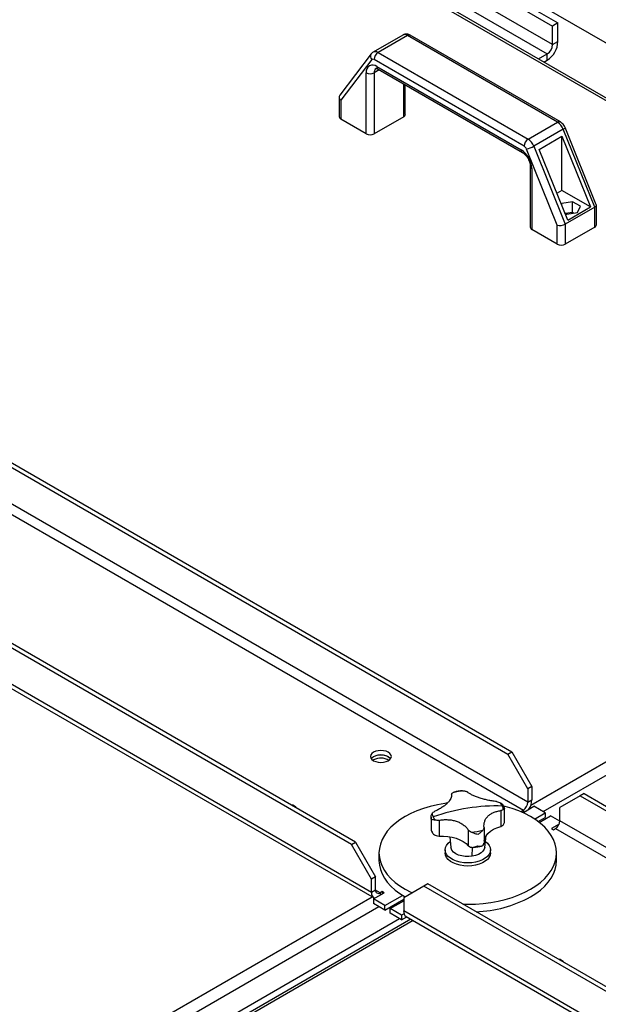
# Model space of a CAD drawing. Units: millimetres. Extents: x -9065 to 13410, y -12905 to 12725.
# Drawn here: x 5389 to 5695, y 11078 to 11599 of the extents above; entities that cross this region are included whole.
import ezdxf

# ---------------------------------------------------------------- set-up
doc = ezdxf.new("R2010")
doc.units = ezdxf.units.MM

msp = doc.modelspace()

# ---------------------------------------------------------------- linework, layer by layer
at = {"color": 7, "linetype": 'Continuous', "lineweight": 25}
for p, q in [((5733.71, 11566.4), (5422.59, 11746)), ((5820.16, 11485.96), (5387.23, 11735.88)), ((5820.86, 11487.04), (5388.71, 11736.52)), ((5451.58, 11721.92), (5670.78, 11595.38)), ((5454.41, 11723.56), (5673.61, 11597.01)), ((5670.78, 11585.58), (5451.58, 11712.12)), ((5448.75, 11707.23), (5667.95, 11580.68)), ((5673.61, 11597.01), (5670.78, 11595.38)), ((5670.78, 11585.58), (5670.78, 11595.38)), ((5673.61, 11587.21), (5673.61, 11597.01)), ((5591.42, 11590.61), (5575.87, 11581.63)), ((5593.92, 11590.36), (5578.37, 11581.38)), ((5673.39, 11544.49), (5593.92, 11590.36)), ((5674.89, 11544.64), (5595.42, 11590.51)), ((5670.78, 11585.58), (5673.61, 11587.21)), ((5574.77, 11580.66), (5558.14, 11558.77)), ((5578.37, 11581.38), (5657.84, 11535.51)), ((5663.31, 11578), (5667.95, 11580.68)), ((5667.95, 11577.42), (5667.95, 11580.68)), ((5575.04, 11577.62), (5558.71, 11556.12)), ((5655.72, 11531.83), (5576.25, 11577.71)), ((5577.8, 11573.96), (5654.16, 11529.87)), ((5666.13, 11576.37), (5667.95, 11577.42)), ((5026.25, 11568.65), (5647.09, 11210.24)), ((5028.38, 11569.87), (5649.22, 11211.47)), ((5572.14, 11538.44), (5572.14, 11570.69)), ((5579.04, 11572.22), (5576.38, 11570.69)), ((5576.38, 11570.69), (5576.38, 11538.44)), ((5578.42, 11572.58), (5654.79, 11528.5)), ((5591.94, 11547.42), (5591.94, 11564.78)), ((5592.82, 11548.64), (5592.82, 11564.27)), ((5557.83, 11557.83), (5557.83, 11547.42)), ((5657.7, 11184.85), (5015.65, 11555.5)), ((5558.71, 11556.12), (5558.71, 11546.19)), ((5013.24, 11551.34), (5655.3, 11180.69)), ((5591.94, 11547.42), (5576.38, 11538.44)), ((5572.14, 11538.44), (5558.71, 11546.19)), ((5657.84, 11535.51), (5673.39, 11544.49)), ((5676.41, 11540.79), (5660.86, 11531.81)), ((5663.71, 11530.14), (5675.73, 11537.08)), ((5675.73, 11537.08), (5690.86, 11499.7)), ((5675.73, 11508.44), (5675.73, 11537.08)), ((5693.06, 11499.66), (5676.41, 11540.79)), ((5693.9, 11500.87), (5677.38, 11541.68)), ((5660.86, 11531.81), (5677.5, 11490.68)), ((5673.26, 11489.99), (5656.92, 11530.35)), ((5678.84, 11492.76), (5663.71, 11530.14)), ((5566.48, 11163.71), (4945.64, 11522.11)), ((5658.94, 11521.3), (5658.94, 11489.04)), ((5564.36, 11162.48), (4943.52, 11520.89)), ((5659.82, 11520.07), (5659.82, 11487.82)), ((5574.97, 11137.09), (4932.92, 11507.74)), ((5675.73, 11508.44), (5673.11, 11506.92)), ((5690.86, 11499.7), (5675.73, 11508.44)), ((4934.24, 11504.81), (5576.29, 11134.16)), ((5675.59, 11501.58), (5675.42, 11501.2)), ((5681.34, 11502.46), (5675.59, 11501.58)), ((5675.59, 11500.78), (5675.59, 11501.58)), ((5685.54, 11500.04), (5681.34, 11502.46)), ((5681.34, 11496.75), (5681.34, 11502.46)), ((5693.93, 11490.27), (5693.93, 11500.68)), ((5677.39, 11496.33), (5678.26, 11495.83)), ((5693.06, 11499.66), (5677.5, 11490.68)), ((5681.34, 11496.75), (5677.66, 11496.18)), ((5678.26, 11495.83), (5684, 11496.72)), ((5678.84, 11492.76), (5690.86, 11499.7)), ((5681.94, 11496.4), (5681.34, 11496.75)), ((5684, 11496.72), (5685.54, 11500.04)), ((5693.06, 11489.04), (5693.06, 11499.66)), ((5673.26, 11480.06), (5673.26, 11489.99)), ((5677.5, 11490.68), (5677.5, 11480.06)), ((5673.26, 11480.06), (5659.82, 11487.82)), ((5693.06, 11489.04), (5677.5, 11480.06)), ((5659.29, 11183.32), (5901.79, 11323.31)), ((5665.76, 11179.87), (5906.51, 11318.85)), ((5647.09, 11210.24), (5649.22, 11211.47)), ((5657.7, 11191.87), (5647.09, 11210.24)), ((5649.22, 11211.47), (5659.82, 11193.1)), ((5576.03, 11207.18), (5575.71, 11206.97)), ((5659.82, 11193.1), (5657.7, 11191.87)), ((5659.82, 11193.1), (5659.82, 11186.08)), ((5617.3, 11188.96), (5617.3, 11188.19)), ((5657.7, 11191.87), (5657.7, 11184.85)), ((5685.28, 11188.2), (5674.67, 11182.08)), ((5687.4, 11189.43), (5685.28, 11188.2)), ((5685.28, 11188.2), (6283.49, 10842.86)), ((5687.4, 11189.43), (6285.61, 10844.09)), ((5655.3, 11179.46), (5660.88, 11182.69)), ((5657.7, 11184.85), (5659.82, 11186.08)), ((5666.89, 11179.22), (5660.88, 11182.69)), ((5643.33, 11180.35), (5643.33, 11172.04)), ((5645.34, 11174.84), (5645.34, 11181.65)), ((5655.3, 11180.69), (5654.24, 11180.07)), ((5654.24, 11180.07), (5655.3, 11179.46)), ((5655.3, 11180.69), (5655.3, 11179.46)), ((5661.17, 11175.91), (5666.89, 11179.22)), ((5663.69, 11174.1), (5669.72, 11177.58)), ((5666.89, 11179.22), (5666.89, 11176.77)), ((5674.66, 11174.74), (5669.72, 11177.58)), ((5674.67, 11175.05), (5674.67, 11182.08)), ((5606.42, 11176.97), (5606.42, 11170.16)), ((5610.68, 11175.23), (5610.68, 11166.92)), ((5663.09, 11174.57), (5666.89, 11176.77)), ((5674.26, 11173.27), (5670.15, 11170.89)), ((6294.1, 10817.47), (5674.67, 11175.05)), ((5606.52, 11170.17), (5606.58, 11169.91)), ((5626.16, 11170.11), (5626.16, 11161.8)), ((5634.46, 11171.41), (5634.46, 11163.1)), ((5634.86, 11160.94), (5635.53, 11167.13)), ((5670.15, 11170.89), (5671.21, 11170.28)), ((5671.21, 11170.28), (5672.27, 11170.89)), ((5672.27, 11170.89), (6291.69, 10813.3)), ((5564.36, 11162.48), (5566.48, 11163.71)), ((5574.97, 11144.11), (5564.36, 11162.48)), ((5566.48, 11163.71), (5577.09, 11145.34)), ((5616.29, 11166.57), (5616.9, 11160.94)), ((5578.88, 11157.99), (5578.88, 11153.91)), ((5613.88, 11159.62), (5613.88, 11157.99)), ((5628.24, 11156.24), (5628.38, 11160.95)), ((5637.88, 11157.99), (5637.88, 11159.62)), ((5672.88, 11153.91), (5672.88, 11157.99)), ((5577.09, 11145.34), (5574.97, 11144.11)), ((5574.97, 11137.09), (5574.97, 11144.11)), ((5577.09, 11138.32), (5577.09, 11145.34)), ((5604.67, 11141.67), (5602.55, 11140.44)), ((6202.88, 10796.33), (5604.67, 11141.67)), ((5577.09, 11138.32), (5574.97, 11137.09)), ((5576.03, 11133.7), (5581.62, 11136.93)), ((5579.49, 11136.93), (5577.09, 11138.31)), ((5580.56, 11137.54), (5579.49, 11136.93)), ((5579.49, 11136.93), (5579.49, 11135.7)), ((5581.62, 11136.93), (5580.56, 11137.54)), ((5580.56, 11137.54), (5580.56, 11136.31)), ((5602.55, 11140.44), (5591.94, 11134.32)), ((6200.76, 10795.1), (5602.55, 11140.44)), ((5332.74, 10994.8), (5575.22, 11134.78)), ((5576.03, 11133.7), (5576.03, 11131.25)), ((5582.04, 11130.23), (5576.03, 11133.7)), ((5582.04, 11127.78), (5576.03, 11131.25)), ((5582.04, 11130.23), (5591.26, 11135.56)), ((5582.04, 11127.78), (5591.94, 11133.5)), ((5584.87, 11128.6), (5591.94, 11132.68)), ((5591.94, 11134.32), (5591.94, 11127.29)), ((5339.77, 10991.68), (5578.79, 11129.66)), ((5582.04, 11127.78), (5582.04, 11130.23)), ((5590.88, 11125.13), (5584.87, 11128.6)), ((5584.87, 11126.15), (5584.87, 11128.6)), ((5590.88, 11122.68), (5584.87, 11126.15)), ((5592.14, 11125.86), (5590.88, 11125.13)), ((6211.37, 10769.71), (5591.94, 11127.29)), ((5349.31, 10984.45), (5589.82, 11123.29)), ((5595.71, 11122.95), (5351.35, 10981.89)), ((5596.99, 11122.21), (5352.05, 10980.81)), ((5590.88, 11125.13), (5590.88, 11122.68)), ((5590.88, 11122.68), (5593.53, 11124.21)), ((5593.27, 11124.36), (6212.69, 10766.78))]:
    msp.add_line(p, q, dxfattribs=at)
at = {"color": 7, "linetype": 'Continuous', "lineweight": 25, "flags": 128}
for points in [[(5676.41, 11540.79), (5676.79, 11541.02), (5677.09, 11541.24), (5677.28, 11541.43), (5677.38, 11541.59), (5677.38, 11541.68)], [(5583.81, 11206.77), (5584.68, 11207.43), (5585.23, 11208.19), (5585.42, 11209.02), (5585.23, 11209.84), (5584.68, 11210.6), (5583.81, 11211.26), (5582.67, 11211.77), (5581.34, 11212.08), (5579.92, 11212.19), (5578.5, 11212.08), (5577.17, 11211.77), (5576.03, 11211.26), (5575.16, 11210.6), (5574.61, 11209.84), (5574.42, 11209.02), (5574.61, 11208.19), (5575.16, 11207.43), (5576.03, 11206.77), (5577.17, 11206.27), (5578.5, 11205.95), (5579.92, 11205.84), (5581.34, 11205.95), (5582.67, 11206.27), (5583.81, 11206.77)], [(5584.99, 11207.79), (5584.68, 11208.15), (5583.81, 11208.81), (5582.67, 11209.32), (5581.34, 11209.63), (5579.92, 11209.74), (5578.5, 11209.63), (5577.17, 11209.32), (5576.03, 11208.81), (5575.16, 11208.15), (5574.84, 11207.79)], [(5576.03, 11208.81), (5575.16, 11208.15), (5574.84, 11207.79)], [(5615.15, 11184.41), (5613.72, 11184.2), (5609.81, 11183.49), (5606.02, 11182.58), (5602.38, 11181.49), (5598.92, 11180.22), (5595.67, 11178.78), (5592.65, 11177.18), (5589.88, 11175.43), (5587.38, 11173.55), (5585.18, 11171.56), (5583.28, 11169.46), (5581.72, 11167.27), (5580.48, 11165.01), (5579.59, 11162.7), (5579.06, 11160.36), (5578.88, 11157.99), (5579.06, 11155.63), (5579.59, 11153.28), (5580.48, 11150.97), (5581.72, 11148.71), (5583.28, 11146.52), (5585.18, 11144.42), (5587.38, 11142.43), (5589.88, 11140.55), (5592.65, 11138.81), (5595.67, 11137.21), (5596.37, 11136.87)], [(5659.11, 11138.81), (5661.88, 11140.55), (5664.38, 11142.43), (5666.58, 11144.42), (5668.48, 11146.52), (5670.05, 11148.71), (5671.28, 11150.97), (5672.17, 11153.28), (5672.7, 11155.63), (5672.88, 11157.99), (5672.7, 11160.36), (5672.17, 11162.7), (5671.28, 11165.01), (5670.05, 11167.27), (5668.48, 11169.46), (5666.58, 11171.56), (5664.38, 11173.55), (5661.88, 11175.43), (5659.11, 11177.18), (5656.09, 11178.78), (5652.84, 11180.22), (5649.38, 11181.49), (5645.74, 11182.58), (5644.88, 11182.81)], [(5634.47, 11164.46), (5634.82, 11165.81), (5635.52, 11167.12), (5636.54, 11168.35), (5637.86, 11169.48), (5639.46, 11170.48), (5641.3, 11171.34), (5643.33, 11172.04)], [(5610.68, 11166.92), (5613.04, 11166.91), (5615.38, 11166.71), (5617.64, 11166.31), (5619.77, 11165.72), (5621.73, 11164.95), (5623.48, 11164.03), (5624.96, 11162.97), (5626.16, 11161.8)], [(5635.19, 11163.99), (5636.26, 11163.1), (5637.15, 11162.01), (5637.69, 11160.84), (5637.88, 11159.64), (5637.7, 11158.44), (5637.17, 11157.27), (5636.29, 11156.18), (5635.09, 11155.18), (5633.62, 11154.33), (5631.91, 11153.63), (5630.01, 11153.12), (5627.99, 11152.81), (5625.91, 11152.7), (5623.83, 11152.8), (5621.81, 11153.11), (5619.91, 11153.62), (5618.19, 11154.31), (5616.71, 11155.16), (5615.5, 11156.14), (5614.61, 11157.24), (5614.07, 11158.4), (5613.88, 11159.61), (5614.06, 11160.81), (5614.59, 11161.98), (5615.47, 11163.07), (5616.57, 11163.99)], [(5637.88, 11157.99), (5637.7, 11156.81), (5637.17, 11155.64), (5636.29, 11154.54), (5635.09, 11153.55), (5633.62, 11152.7), (5631.91, 11152), (5630.01, 11151.49), (5627.99, 11151.17), (5625.91, 11151.06), (5623.83, 11151.17), (5621.81, 11151.48), (5619.91, 11151.98), (5618.19, 11152.67), (5616.71, 11153.52), (5615.5, 11154.51), (5614.61, 11155.6), (5614.07, 11156.77), (5613.88, 11157.97), (5613.88, 11157.99)], [(5628.24, 11156.24), (5626.38, 11156.07), (5624.5, 11156.12), (5622.68, 11156.4), (5621, 11156.89), (5619.54, 11157.57), (5618.35, 11158.41), (5617.49, 11159.38), (5617, 11160.43), (5616.9, 11160.94)], [(5634.86, 11160.94), (5634.58, 11159.93), (5633.91, 11158.91), (5632.89, 11158), (5631.57, 11157.23), (5629.99, 11156.64), (5628.24, 11156.24)], [(5578.88, 11153.91), (5579.06, 11151.54), (5579.59, 11149.2), (5580.48, 11146.89), (5581.72, 11144.63), (5583.28, 11142.44), (5585.18, 11140.34), (5587.38, 11138.35), (5589.88, 11136.47), (5592.65, 11134.72)], [(5659.11, 11134.72), (5661.88, 11136.47), (5664.38, 11138.35), (5666.58, 11140.34), (5668.48, 11142.44), (5670.05, 11144.63), (5671.28, 11146.89), (5672.17, 11149.2), (5672.7, 11151.54), (5672.88, 11153.91)], [(5623.32, 11130.9), (5625.88, 11130.86), (5629.98, 11130.96), (5634.04, 11131.27), (5638.05, 11131.78), (5641.96, 11132.49), (5645.74, 11133.4), (5649.38, 11134.49), (5652.84, 11135.77), (5656.09, 11137.21), (5659.11, 11138.81)]]:
    msp.add_lwpolyline(points, dxfattribs=at)
at = {"color": 7, "linetype": 'Continuous', "lineweight": 25}
for centre, radius, start, end in [((5592.47, 11588.45), 2.4, 52.7802, 115.9093), ((5594.8, 11589.14), 1.51, 65.6929, 125.6176), ((5661.33, 11587.77), 12.29, 302.6055, 357.3945), ((5664.64, 11585.86), 6.15, 302.6055, 357.3945), ((5576.8, 11579.31), 2.44, 145.9167, 223.7497), ((5576.9, 11579.32), 2.53, 54.6374, 114.1959), ((5580.85, 11577.5), 4.61, 122.6055, 177.3945), ((5575.59, 11571.25), 3.49, 50.7967, 189.214), ((5575.69, 11577.02), 0.887, 51.0424, 137.0905), ((5579.22, 11573.77), 1.44, 172.7442, 235.9436), ((5574.26, 11574.78), 4.61, 242.6097, 297.3903), ((5578.89, 11570.94), 2.52, 125.7261, 185.6179), ((5559.33, 11547.57), 1.51, 185.6948, 245.6253), ((5591.32, 11548.79), 1.51, 294.3747, 354.3052), ((5674.26, 11543.34), 1.44, 64.0306, 127.2547), ((5669.28, 11538.05), 7.64, 21.0089, 57.4118), ((5574.26, 11542.53), 4.61, 242.6097, 297.3903), ((5660.32, 11531.62), 4.61, 122.6055, 177.3945), ((5654.07, 11529.26), 3.06, 21.0089, 57.4118), ((5654.6, 11542.67), 12.53, 280.6675, 299.9238), ((5653.72, 11529.07), 7.64, 21.0089, 57.4118), ((5655.59, 11529.69), 1.44, 172.7361, 236.024), ((5647.54, 11519.51), 12.29, 2.6055, 57.3945), ((5660.44, 11521.45), 1.51, 185.7028, 245.6246), ((5692.43, 11490.42), 1.51, 294.3747, 354.3052), ((5660.44, 11489.19), 1.51, 185.6948, 245.6253), ((5675.38, 11484.16), 4.61, 242.6097, 297.3903), ((5579.83, 11202.28), 7.55, 46.8291, 120.1828), ((5579.9, 11199.9), 8.24, 59.1082, 118.0103), ((5625.67, 11160.36), 30.5, 93.1171, 104.6988), ((5531.6, 11178.4), 5.07, 38.457, 81.5484), ((5640.75, 11087.85), 94.99, 87.9136, 99.0063), ((5636.37, 11179.04), 8.68, 25.4777, 38.8846), ((5637.9, 11179.78), 6.98, 9.9087, 25.4153), ((5652.48, 11185.09), 5.23, 302.6055, 357.3945), ((5650.35, 11186.44), 9.48, 325.9866, 357.7745), ((5613.86, 11180.03), 6.98, 189.9087, 205.4153), ((5642.04, 11079.27), 103.66, 98.9667, 109.4309), ((5615.39, 11180.77), 8.68, 205.4777, 218.8846), ((5641.83, 11176.08), 4.32, 290.468, 308.6981), ((5669.45, 11175.29), 5.23, 302.6055, 357.3945), ((5610.92, 11174.27), 7.35, 255.3441, 268.1073), ((5626.09, 11199.45), 30.5, 273.1171, 284.6988), ((5628.85, 11165.04), 4.21, 230.3162, 248.8537), ((5632.66, 11163.33), 1.81, 320.1223, 352.7272), ((5577.91, 11136.68), 2.97, 172.0419, 243.4401), ((5578.56, 11138.08), 1.48, 170.786, 309.2033), ((5627.92, 11192.59), 65.74, 272.0328, 298.3245), ((5595.08, 11126.95), 3.16, 173.7012, 234.9867), ((5673.02, 11096.76), 5.07, 38.457, 81.5484)]:
    msp.add_arc(centre, radius, start, end, dxfattribs=at)
for centre, major_axis, ratio, start_param, end_param in [((5560.83, 11557.34), (2.92, -0.98), 0.701153, 2.909742, 4.158842), ((5690.93, 11500.2), (2.99, 0.58), 0.402437, 5.419604, 6.361368), ((5675.38, 11491.21), (2.99, 0.58), 0.402437, 3.848808, 5.419604)]:
    msp.add_ellipse(centre, major_axis=major_axis, ratio=ratio, start_param=start_param, end_param=end_param, dxfattribs=at)
for points, knots in [([(5595.42, 11590.51), (5595.15, 11590.65), (5594.57, 11590.94), (5593.59, 11591.14), (5592.56, 11591.07), (5591.81, 11590.87), (5591.49, 11590.63), (5591.44, 11590.59)], [0, 0, 0, 0, 0.217811, 0.467833, 0.711844, 0.95471, 1, 1, 1, 1]), ([(5575.87, 11581.6), (5575.62, 11581.45), (5575.2, 11581.19), (5574.89, 11580.81), (5574.77, 11580.66)], [0, 0, 0, 0, 0.608432, 1, 1, 1, 1]), ([(5577.37, 11572.95), (5577.37, 11572.95), (5577.37, 11572.96), (5577.67, 11572.93), (5578.07, 11572.78), (5578.35, 11572.62), (5578.42, 11572.58)], [0, 0, 0, 0, 0.252038, 0.570365, 0.902811, 1, 1, 1, 1]), ([(5677.38, 11541.68), (5677.28, 11541.92), (5677, 11542.54), (5676.34, 11543.47), (5675.58, 11544.21), (5675.05, 11544.54), (5674.89, 11544.64)], [0, 0, 0, 0, 0.192987, 0.514672, 0.853371, 1, 1, 1, 1]), ([(5654.79, 11528.5), (5654.91, 11528.42), (5655.26, 11528.2), (5655.92, 11527.67), (5656.71, 11526.83), (5657.44, 11525.82), (5658.08, 11524.7), (5658.55, 11523.53), (5658.84, 11522.46), (5658.94, 11521.72), (5658.94, 11521.38), (5658.94, 11521.3)], [0, 0, 0, 0, 0.06516, 0.189436, 0.316936, 0.447487, 0.579712, 0.712017, 0.842432, 0.960745, 1, 1, 1, 1]), ([(5617.3, 11188.96), (5617.32, 11188.62), (5617.37, 11187.95), (5617, 11186.82), (5616.3, 11185.66), (5615.27, 11184.46), (5613.93, 11183.27), (5612.32, 11182.11), (5610.48, 11181.01), (5609.11, 11180.35), (5608.43, 11180.02)], [0, 0, 0, 0, 0.125087, 0.25016, 0.375244, 0.500306, 0.625343, 0.750371, 0.875239, 1, 1, 1, 1]), ([(5617.3, 11188.96), (5617.34, 11189.11), (5617.43, 11189.43), (5617.77, 11189.72), (5617.93, 11189.86)], [0, 0, 0, 0, 0.500814, 1, 1, 1, 1]), ([(5617.93, 11189.86), (5618.1, 11189.98), (5618.27, 11190.1), (5618.51, 11190.13), (5618.53, 11190.13)], [0, 0, 0, 0, 0.918592, 1, 1, 1, 1]), ([(5623.16, 11190.85), (5623.01, 11190.84), (5622.02, 11190.77), (5620.45, 11190.55), (5619.1, 11190.25), (5618.53, 11190.12)], [0, 0, 0, 0, 0.099286, 0.622081, 1, 1, 1, 1]), ([(5623.16, 11190.86), (5623.17, 11190.86), (5623.46, 11190.91), (5623.74, 11190.86), (5624.01, 11190.82)], [0, 0, 0, 0, 0.021694, 1, 1, 1, 1]), ([(5624.01, 11190.82), (5624.32, 11190.75), (5624.94, 11190.6), (5625.38, 11190.37), (5625.6, 11190.26)], [0, 0, 0, 0, 0.500894, 1, 1, 1, 1]), ([(5641.08, 11185.14), (5640.3, 11185.24), (5638.73, 11185.44), (5636.39, 11185.89), (5634.11, 11186.44), (5631.95, 11187.08), (5629.97, 11187.8), (5628.23, 11188.59), (5626.72, 11189.41), (5625.97, 11189.98), (5625.6, 11190.26)], [0, 0, 0, 0, 0.125087, 0.25016, 0.375244, 0.500306, 0.625343, 0.750371, 0.875239, 1, 1, 1, 1]), ([(5641.08, 11185.14), (5641.44, 11185.06), (5642.16, 11184.91), (5642.81, 11184.63), (5643.13, 11184.49)], [0, 0, 0, 0, 0.500814, 1, 1, 1, 1]), ([(5643.13, 11184.49), (5643.38, 11184.35), (5643.88, 11184.05), (5644.43, 11183.5), (5644.61, 11183.08), (5644.68, 11182.92)], [0, 0, 0, 0, 0.381105, 0.762195, 1, 1, 1, 1]), ([(5645.29, 11181.74), (5645.2, 11181.99), (5645.06, 11182.41), (5644.81, 11182.79), (5644.71, 11182.94)], [0, 0, 0, 0, 0.606959, 1, 1, 1, 1]), ([(5606.58, 11175.85), (5606.49, 11176.38), (5606.35, 11177.19), (5606.59, 11178.21), (5606.85, 11178.62), (5606.98, 11178.83)], [0, 0, 0, 0, 0.499665, 0.750337, 1, 1, 1, 1]), ([(5606.98, 11178.83), (5607.18, 11179.05), (5607.56, 11179.49), (5608.14, 11179.84), (5608.43, 11180.02)], [0, 0, 0, 0, 0.500894, 1, 1, 1, 1]), ([(5634.46, 11171.41), (5634.44, 11171.97), (5634.39, 11173.1), (5634.77, 11174.69), (5635.46, 11176.16), (5636.49, 11177.45), (5637.83, 11178.54), (5639.44, 11179.4), (5641.28, 11180.04), (5642.65, 11180.24), (5643.34, 11180.35)], [0, 0, 0, 0, 0.125087, 0.25016, 0.375244, 0.500306, 0.625343, 0.750371, 0.875239, 1, 1, 1, 1]), ([(5644.78, 11180.98), (5644.59, 11180.85), (5644.2, 11180.57), (5643.62, 11180.42), (5643.33, 11180.35)], [0, 0, 0, 0, 0.500894, 1, 1, 1, 1]), ([(5645.28, 11181.65), (5645.3, 11181.61), (5645.35, 11181.53), (5645.16, 11181.32), (5644.91, 11181.09), (5644.78, 11180.98)], [0, 0, 0, 0, 0.224948, 0.613256, 1, 1, 1, 1]), ([(5608.63, 11175.32), (5608.38, 11175.37), (5607.88, 11175.47), (5607.09, 11175.62), (5606.78, 11175.76), (5606.58, 11175.85)], [0, 0, 0, 0, 0.250463, 0.500916, 1, 1, 1, 1]), ([(5610.68, 11175.23), (5610.32, 11175.2), (5609.6, 11175.15), (5608.95, 11175.26), (5608.63, 11175.32)], [0, 0, 0, 0, 0.500814, 1, 1, 1, 1]), ([(5610.68, 11175.23), (5611.46, 11175.36), (5613.03, 11175.61), (5615.37, 11175.63), (5617.65, 11175.38), (5619.81, 11174.83), (5621.79, 11174.01), (5623.53, 11172.93), (5625.04, 11171.63), (5625.79, 11170.62), (5626.16, 11170.11)], [0, 0, 0, 0, 0.125087, 0.25016, 0.375244, 0.500306, 0.625343, 0.750371, 0.875239, 1, 1, 1, 1]), ([(5644.52, 11172.71), (5644.7, 11172.91), (5645.05, 11173.31), (5645.34, 11174.08), (5645.27, 11174.61), (5645.25, 11174.84)], [0, 0, 0, 0, 0.363544, 0.728307, 1, 1, 1, 1]), ([(5606.47, 11170.06), (5606.52, 11169.9), (5606.65, 11169.49), (5606.9, 11169.11), (5607.05, 11168.88)], [0, 0, 0, 0, 0.394245, 1, 1, 1, 1]), ([(5606.58, 11169.91), (5606.82, 11169.32), (5607.18, 11168.45), (5608.14, 11167.52), (5608.76, 11167.28), (5609.06, 11167.15)], [0, 0, 0, 0, 0.499294, 0.750066, 1, 1, 1, 1]), ([(5627.75, 11169), (5627.44, 11169.15), (5626.82, 11169.46), (5626.38, 11169.89), (5626.16, 11170.11)], [0, 0, 0, 0, 0.500894, 1, 1, 1, 1]), ([(5631.12, 11167.73), (5630.56, 11167.89), (5629.73, 11168.14), (5628.57, 11168.63), (5628.02, 11168.87), (5627.75, 11169)], [0, 0, 0, 0, 0.499665, 0.750337, 1, 1, 1, 1]), ([(5633.83, 11169.95), (5633.66, 11169.76), (5633.31, 11169.37), (5632.44, 11168.56), (5631.65, 11168.06), (5631.12, 11167.73)], [0, 0, 0, 0, 0.250463, 0.500916, 1, 1, 1, 1]), ([(5634.46, 11171.41), (5634.42, 11171.15), (5634.33, 11170.63), (5634, 11170.18), (5633.83, 11169.95)], [0, 0, 0, 0, 0.500814, 1, 1, 1, 1]), ([(5627.33, 11161.11), (5627.63, 11161.03), (5628.24, 11160.88), (5629.54, 11161.05), (5630.49, 11161.49), (5631.12, 11161.79)], [0, 0, 0, 0, 0.249934, 0.500706, 1, 1, 1, 1]), ([(5628.63, 11160.95), (5628.64, 11160.95), (5629.49, 11161.01), (5631.04, 11161.21), (5632.52, 11161.53), (5633.2, 11161.67)], [0, 0, 0, 0, 0.007876, 0.537706, 1, 1, 1, 1]), ([(5631.12, 11161.79), (5631.71, 11161.69), (5632.6, 11161.53), (5633.55, 11161.71), (5633.89, 11162.01), (5634.06, 11162.16)], [0, 0, 0, 0, 0.499294, 0.750066, 1, 1, 1, 1])]:
    msp.add_open_spline(points, degree=3, knots=knots, dxfattribs=at)

doc.saveas('drawing.dxf')
